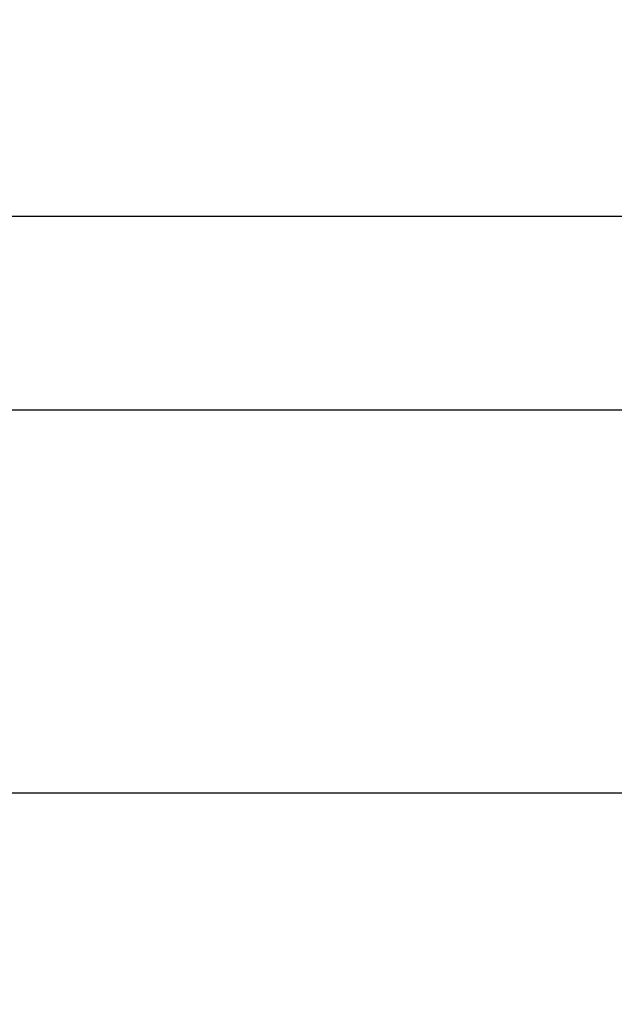
# Model space of a CAD drawing. Units: millimetres. Extents: x -493 to 1227, y -246 to 1097.
# Drawn here: x 86 to 98, y 1068 to 1088 of the extents above; entities that cross this region are included whole.
import ezdxf

# ---------------------------------------------------------------- set-up
doc = ezdxf.new("R2010")
doc.units = ezdxf.units.MM
doc.header["$LTSCALE"] = 23.1
doc.layers.get('0').update_dxf_attribs({"linetype": 'CONTINUOUS'})
doc.layers.add('02___PRT_ALL_AXES', color=7, linetype='CONTINUOUS')
doc.styles.get("Standard").update_dxf_attribs({"font": 'txt', "width": 0.8})
doc.styles.add('TEXTSTYLE_1', font='gdt', dxfattribs={"width": 0.8})
doc.dimstyles.new('DIMSTYLE_1', dxfattribs={"dimtxt": 2.5, "dimasz": 2, "dimexe": 1, "dimexo": 0.5, "dimtad": 1, "dimdsep": 46, "dimtxsty": 'Standard', "dimblk": '_FILLED', "dimblk1": '_FILLED', "dimblk2": '_FILLED', "dimcen": 0.09, "dimclrt": 5, "dimazin": 2, "dimtp": 0.01, "dimtm": 0.01, "dimtfac": 1, "dimtofl": 0, "dimtmove": 0, "dimatfit": 3, "dimldrblk": '_FILLED', "dimfxl": 0, "dimtolj": 1, "dimarcsym": 0})

# ---------------------------------------------------------------- blocks, each defined once
blk = doc.blocks.new('_FILLED')
at = {"color": 0, "linetype": 'ByBlock'}
blk.add_solid([(0, 0), (-1, 0.25), (-1, -0.25)], dxfattribs=at)
blk = doc.blocks.new('*D10')
at = {"color": 2, "linetype": 'Continuous'}
for p, q in [((113.944, 1083.637), (113.944, 1087.637)), ((113.944, 1087.637), (113.944, 1052.787)), ((82.154, 1083.637), (114.944, 1083.637)), ((113.944, 1017.937), (113.944, 1052.787)), ((82.154, 1021.937), (114.944, 1021.937)), ((113.944, 1021.937), (113.944, 1017.937))]:
    blk.add_line(p, q, dxfattribs=at)
at = {"color": 2, "linetype": 'Continuous', "xscale": 2, "yscale": 2, "zscale": 2}
for p, rotation in [((113.944, 1083.637), 270), ((113.944, 1021.937), 90)]:
    blk.add_blockref('_FILLED', p, dxfattribs=dict(at, rotation=rotation))
at = {"color": 5, "linetype": 'Continuous', "insert": (110.819, 1052.787), "char_height": 2.5, "width": 11.33333, "attachment_point": 2, "rotation": 90, "line_spacing_factor": 0.9, "style": 'TEXTSTYLE_1'}
blk.add_mtext('{\\fgdt;n}\\ftxt;61.7', dxfattribs=at)

msp = doc.modelspace()

# ---------------------------------------------------------------- linework, layer by layer
at = {"layer": '02___PRT_ALL_AXES', "color": 7, "linetype": 'Continuous'}
for p, q in [((98.654, 1079.687), (81.654, 1079.687)), ((98.654, 1071.887), (81.654, 1071.887))]:
    msp.add_line(p, q, dxfattribs=at)

# ---------------------------------------------------------------- dimensions: what is measured, and where the dimension line sits
at = {"color": 2, "linetype": 'Continuous'}
dim = msp.add_linear_dim(base=(113.944, 1021.937), p1=(81.654, 1083.637), p2=(81.654, 1021.937), angle=270, text='%%c<>', dimstyle='DIMSTYLE_1', dxfattribs=at)
dim.commit()
dim.dimension.update_dxf_attribs({"geometry": '*D10', "text_midpoint": (113.944, 1052.787), "dimtype": 160})

doc.saveas('drawing.dxf')
